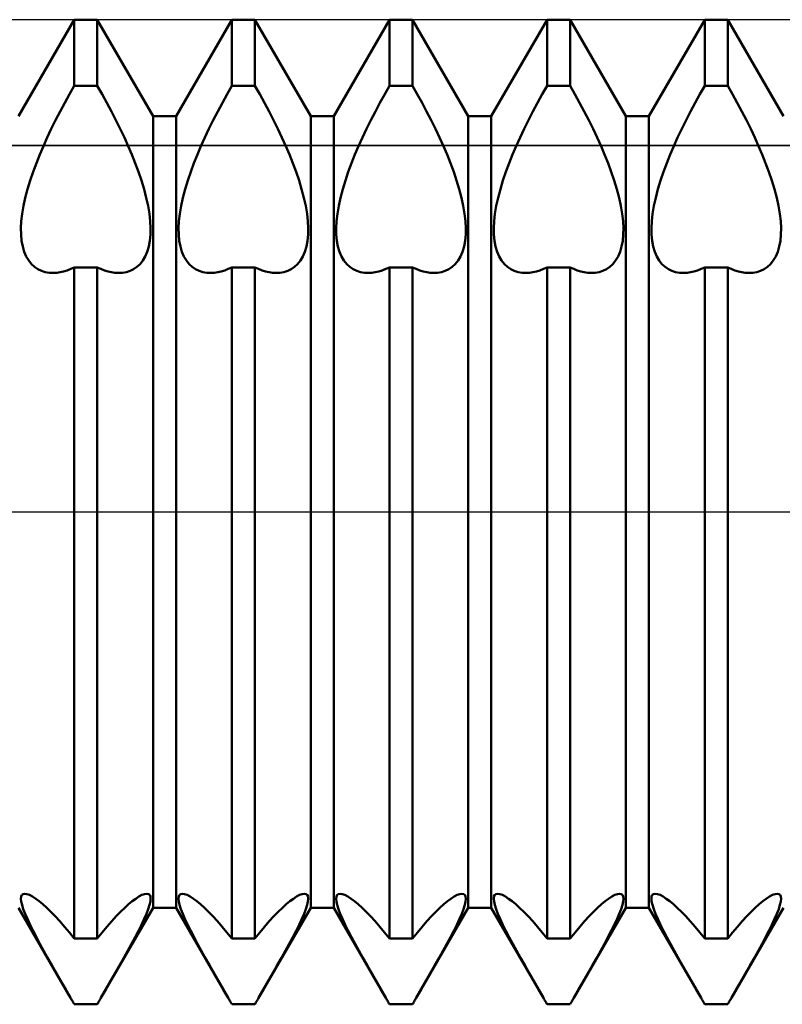
# Model space of a CAD drawing. Units: millimetres. Extents: x -26 to 127, y -37 to 53.
# Drawn here: x 40 to 44, y -3 to 2 of the extents above; entities that cross this region are included whole.
import ezdxf

# ---------------------------------------------------------------- set-up
doc = ezdxf.new("R2010")
doc.units = ezdxf.units.MM
doc.header["$LTSCALE"] = 5.35
doc.linetypes.add('LONGDASH_DASH', pattern=[0.85, 0.4, -0.2, 0.05, -0.2])
for name, color, linetype in [('1', 4, 'CONTINUOUS'), ('4', 2, 'LONGDASH_DASH'), ('CUT', 1, 'CONTINUOUS'), ('NOCUT', 7, 'CONTINUOUS'), ('SK4', 2, 'LONGDASH_DASH')]:
    doc.layers.add(name, color=color, linetype=linetype)

msp = doc.modelspace()

# ---------------------------------------------------------------- linework, layer by layer
at = {"layer": '1', "color": 4, "linetype": 'CONTINUOUS', "lineweight": 50}
for p, q in [((39.6584, 2.0095), (39.9416, 2.5)), ((39.9416, 2.5), (40.0584, 2.5)), ((39.9416, 2.1636), (39.9416, 2.5)), ((40.3416, 2.0095), (40.0584, 2.5)), ((40.0584, 2.1636), (40.0584, 2.5)), ((40.4584, 2.0095), (40.7416, 2.5)), ((40.7416, 2.5), (40.8584, 2.5)), ((40.7416, 2.1636), (40.7416, 2.5)), ((41.1416, 2.0095), (40.8584, 2.5)), ((40.8584, 2.1636), (40.8584, 2.5)), ((41.2584, 2.0095), (41.5416, 2.5)), ((41.5416, 2.5), (41.6584, 2.5)), ((41.5416, 2.1636), (41.5416, 2.5)), ((41.9416, 2.0095), (41.6584, 2.5)), ((41.6584, 2.1636), (41.6584, 2.5)), ((42.0584, 2.0095), (42.3416, 2.5)), ((42.3416, 2.5), (42.4584, 2.5)), ((42.3416, 2.1636), (42.3416, 2.5)), ((42.7416, 2.0095), (42.4584, 2.5)), ((42.4584, 2.1636), (42.4584, 2.5)), ((42.8584, 2.0095), (43.1416, 2.5)), ((43.1416, 2.5), (43.2584, 2.5)), ((43.1416, 2.1636), (43.1416, 2.5)), ((43.5416, 2.0095), (43.2584, 2.5)), ((43.2584, 2.1636), (43.2584, 2.5)), ((39.9173, 2.1212), (39.9416, 2.1636)), ((39.9416, 2.1636), (40.0584, 2.1636)), ((40.0827, 2.1212), (40.0584, 2.1636)), ((40.7173, 2.1212), (40.7416, 2.1636)), ((40.7416, 2.1636), (40.8584, 2.1636)), ((40.8827, 2.1212), (40.8584, 2.1636)), ((41.5172, 2.1212), (41.5416, 2.1636)), ((41.5416, 2.1636), (41.6584, 2.1636)), ((41.6827, 2.1212), (41.6584, 2.1636)), ((42.3173, 2.1212), (42.3416, 2.1636)), ((42.3416, 2.1636), (42.4584, 2.1636)), ((42.4828, 2.1212), (42.4584, 2.1636)), ((43.1173, 2.1212), (43.1416, 2.1636)), ((43.1416, 2.1636), (43.2584, 2.1636)), ((43.2827, 2.1212), (43.2584, 2.1636)), ((39.8932, 2.0779), (39.9173, 2.1212)), ((40.1068, 2.0779), (40.0827, 2.1212)), ((40.6932, 2.0779), (40.7173, 2.1212)), ((40.9068, 2.0779), (40.8827, 2.1212)), ((41.4932, 2.0779), (41.5172, 2.1212)), ((41.7068, 2.0779), (41.6827, 2.1212)), ((42.2932, 2.0779), (42.3173, 2.1212)), ((42.5068, 2.0779), (42.4828, 2.1212)), ((43.0932, 2.0779), (43.1173, 2.1212)), ((43.3068, 2.0779), (43.2827, 2.1212)), ((39.8698, 2.0341), (39.8932, 2.0779)), ((40.1302, 2.0341), (40.1068, 2.0779)), ((40.6698, 2.0341), (40.6932, 2.0779)), ((40.9302, 2.0341), (40.9068, 2.0779)), ((41.4698, 2.0341), (41.4932, 2.0779)), ((41.7302, 2.0341), (41.7068, 2.0779)), ((42.2698, 2.0341), (42.2932, 2.0779)), ((42.5302, 2.0341), (42.5068, 2.0779)), ((43.0698, 2.0341), (43.0932, 2.0779)), ((43.3302, 2.0341), (43.3068, 2.0779)), ((39.847, 1.9899), (39.8698, 2.0341)), ((40.153, 1.9899), (40.1302, 2.0341)), ((40.3416, 2.0095), (40.4584, 2.0095)), ((40.3416, -2.0095), (40.3416, 2.0095)), ((40.4584, -2.0095), (40.4584, 2.0095)), ((40.647, 1.9899), (40.6698, 2.0341)), ((40.953, 1.9899), (40.9302, 2.0341)), ((41.1416, 2.0095), (41.2584, 2.0095)), ((41.1416, -2.0095), (41.1416, 2.0095)), ((41.2584, -2.0095), (41.2584, 2.0095)), ((41.447, 1.9899), (41.4698, 2.0341)), ((41.753, 1.9899), (41.7302, 2.0341)), ((41.9416, 2.0095), (42.0584, 2.0095)), ((41.9416, -2.0095), (41.9416, 2.0095)), ((42.0584, -2.0095), (42.0584, 2.0095)), ((42.247, 1.9899), (42.2698, 2.0341)), ((42.553, 1.9899), (42.5302, 2.0341)), ((42.7416, 2.0095), (42.8584, 2.0095)), ((42.7416, -2.0095), (42.7416, 2.0095)), ((42.8584, -2.0095), (42.8584, 2.0095)), ((43.047, 1.9899), (43.0698, 2.0341)), ((43.353, 1.9899), (43.3302, 2.0341)), ((39.8251, 1.9456), (39.847, 1.9899)), ((40.1749, 1.9456), (40.153, 1.9899)), ((40.6251, 1.9456), (40.647, 1.9899)), ((40.9749, 1.9456), (40.953, 1.9899)), ((41.4251, 1.9456), (41.447, 1.9899)), ((41.7749, 1.9456), (41.753, 1.9899)), ((42.2251, 1.9456), (42.247, 1.9899)), ((42.5749, 1.9456), (42.553, 1.9899)), ((43.0251, 1.9456), (43.047, 1.9899)), ((43.3749, 1.9456), (43.353, 1.9899)), ((39.7848, 1.8583), (39.8043, 1.9017)), ((39.8043, 1.9017), (39.8251, 1.9456)), ((40.1957, 1.9017), (40.1749, 1.9456)), ((40.2152, 1.8583), (40.1957, 1.9017)), ((40.5848, 1.8583), (40.6043, 1.9017)), ((40.6043, 1.9017), (40.6251, 1.9456)), ((40.9957, 1.9017), (40.9749, 1.9456)), ((41.0152, 1.8583), (40.9957, 1.9017)), ((41.3848, 1.8583), (41.4043, 1.9017)), ((41.4043, 1.9017), (41.4251, 1.9456)), ((41.7957, 1.9017), (41.7749, 1.9456)), ((41.8152, 1.8583), (41.7957, 1.9017)), ((42.1848, 1.8583), (42.2043, 1.9017)), ((42.2043, 1.9017), (42.2251, 1.9456)), ((42.5957, 1.9017), (42.5749, 1.9456)), ((42.6152, 1.8583), (42.5957, 1.9017)), ((42.9848, 1.8583), (43.0043, 1.9017)), ((43.0043, 1.9017), (43.0251, 1.9456)), ((43.3957, 1.9017), (43.3749, 1.9456)), ((43.4152, 1.8583), (43.3957, 1.9017)), ((39.7665, 1.8156), (39.7848, 1.8583)), ((40.2335, 1.8156), (40.2152, 1.8583)), ((40.5665, 1.8156), (40.5848, 1.8583)), ((41.0335, 1.8156), (41.0152, 1.8583)), ((41.3665, 1.8156), (41.3848, 1.8583)), ((41.8335, 1.8156), (41.8152, 1.8583)), ((42.1665, 1.8156), (42.1848, 1.8583)), ((42.6335, 1.8156), (42.6152, 1.8583)), ((42.9665, 1.8156), (42.9848, 1.8583)), ((43.4335, 1.8156), (43.4152, 1.8583)), ((39.7491, 1.772), (39.7665, 1.8156)), ((40.2509, 1.772), (40.2335, 1.8156)), ((40.5491, 1.772), (40.5665, 1.8156)), ((41.0509, 1.772), (41.0335, 1.8156)), ((41.3491, 1.772), (41.3665, 1.8156)), ((41.8509, 1.772), (41.8335, 1.8156)), ((42.1491, 1.772), (42.1665, 1.8156)), ((42.6509, 1.772), (42.6335, 1.8156)), ((42.9491, 1.772), (42.9665, 1.8156)), ((43.4509, 1.772), (43.4335, 1.8156)), ((39.7326, 1.7278), (39.7491, 1.772)), ((40.2674, 1.7278), (40.2509, 1.772)), ((40.5326, 1.7278), (40.5491, 1.772)), ((41.0674, 1.7278), (41.0509, 1.772)), ((41.3326, 1.7278), (41.3491, 1.772)), ((41.8674, 1.7278), (41.8509, 1.772)), ((42.1326, 1.7278), (42.1491, 1.772)), ((42.6674, 1.7278), (42.6509, 1.772)), ((42.9326, 1.7278), (42.9491, 1.772)), ((43.4674, 1.7278), (43.4509, 1.772)), ((39.7175, 1.6833), (39.7326, 1.7278)), ((40.2825, 1.6833), (40.2674, 1.7278)), ((40.5175, 1.6833), (40.5326, 1.7278)), ((41.0825, 1.6833), (41.0674, 1.7278)), ((41.3175, 1.6833), (41.3326, 1.7278)), ((41.8825, 1.6833), (41.8674, 1.7278)), ((42.1175, 1.6833), (42.1326, 1.7278)), ((42.6825, 1.6833), (42.6674, 1.7278)), ((42.9175, 1.6833), (42.9326, 1.7278)), ((43.4825, 1.6833), (43.4674, 1.7278)), ((39.7042, 1.6393), (39.7175, 1.6833)), ((40.2958, 1.6393), (40.2825, 1.6833)), ((40.5042, 1.6393), (40.5175, 1.6833)), ((41.0958, 1.6393), (41.0825, 1.6833)), ((41.3042, 1.6393), (41.3175, 1.6833)), ((41.8958, 1.6393), (41.8825, 1.6833)), ((42.1042, 1.6393), (42.1175, 1.6833)), ((42.6958, 1.6393), (42.6825, 1.6833)), ((42.9042, 1.6393), (42.9175, 1.6833)), ((43.4958, 1.6393), (43.4825, 1.6833)), ((39.6928, 1.5962), (39.7042, 1.6393)), ((40.3072, 1.5962), (40.2958, 1.6393)), ((40.4928, 1.5962), (40.5042, 1.6393)), ((41.1072, 1.5962), (41.0958, 1.6393)), ((41.2928, 1.5962), (41.3042, 1.6393)), ((41.9072, 1.5962), (41.8958, 1.6393)), ((42.0928, 1.5962), (42.1042, 1.6393)), ((42.7072, 1.5962), (42.6958, 1.6393)), ((42.8928, 1.5962), (42.9042, 1.6393)), ((43.5072, 1.5962), (43.4958, 1.6393)), ((39.6771, 1.5145), (39.6838, 1.5544)), ((39.6838, 1.5544), (39.6928, 1.5962)), ((40.3162, 1.5544), (40.3072, 1.5962)), ((40.3229, 1.5145), (40.3162, 1.5544)), ((40.4771, 1.5145), (40.4838, 1.5544)), ((40.4838, 1.5544), (40.4928, 1.5962)), ((41.1162, 1.5544), (41.1072, 1.5962)), ((41.1229, 1.5145), (41.1162, 1.5544)), ((41.2771, 1.5145), (41.2838, 1.5544)), ((41.2838, 1.5544), (41.2928, 1.5962)), ((41.9162, 1.5544), (41.9072, 1.5962)), ((41.9229, 1.5145), (41.9162, 1.5544)), ((42.0771, 1.5145), (42.0838, 1.5544)), ((42.0838, 1.5544), (42.0928, 1.5962)), ((42.7162, 1.5544), (42.7072, 1.5962)), ((42.7229, 1.5145), (42.7162, 1.5544)), ((42.8771, 1.5145), (42.8838, 1.5544)), ((42.8838, 1.5544), (42.8928, 1.5962)), ((43.5162, 1.5544), (43.5072, 1.5962)), ((43.5229, 1.5145), (43.5162, 1.5544)), ((39.6728, 1.4766), (39.6771, 1.5145)), ((40.3272, 1.4766), (40.3229, 1.5145)), ((40.4728, 1.4766), (40.4771, 1.5145)), ((41.1272, 1.4766), (41.1229, 1.5145)), ((41.2728, 1.4766), (41.2771, 1.5145)), ((41.9272, 1.4766), (41.9229, 1.5145)), ((42.0728, 1.4766), (42.0771, 1.5145)), ((42.7272, 1.4766), (42.7229, 1.5145)), ((42.8728, 1.4766), (42.8771, 1.5145)), ((43.5272, 1.4766), (43.5229, 1.5145)), ((39.6709, 1.4414), (39.6728, 1.4766)), ((40.3291, 1.4414), (40.3272, 1.4766)), ((40.4709, 1.4414), (40.4728, 1.4766)), ((41.1291, 1.4414), (41.1272, 1.4766)), ((41.2709, 1.4414), (41.2728, 1.4766)), ((41.9291, 1.4414), (41.9272, 1.4766)), ((42.0709, 1.4414), (42.0728, 1.4766)), ((42.7291, 1.4414), (42.7272, 1.4766)), ((42.8709, 1.4414), (42.8728, 1.4766)), ((43.5291, 1.4414), (43.5272, 1.4766)), ((39.6715, 1.4086), (39.6709, 1.4414)), ((39.6745, 1.3775), (39.6715, 1.4086)), ((40.3255, 1.3775), (40.3285, 1.4086)), ((40.3285, 1.4086), (40.3291, 1.4414)), ((40.4715, 1.4086), (40.4709, 1.4414)), ((40.4745, 1.3775), (40.4715, 1.4086)), ((41.1255, 1.3775), (41.1285, 1.4086)), ((41.1285, 1.4086), (41.1291, 1.4414)), ((41.2715, 1.4086), (41.2709, 1.4414)), ((41.2745, 1.3775), (41.2715, 1.4086)), ((41.9255, 1.3775), (41.9285, 1.4086)), ((41.9285, 1.4086), (41.9291, 1.4414)), ((42.0715, 1.4086), (42.0709, 1.4414)), ((42.0745, 1.3775), (42.0715, 1.4086)), ((42.7255, 1.3775), (42.7285, 1.4086)), ((42.7285, 1.4086), (42.7291, 1.4414)), ((42.8715, 1.4086), (42.8709, 1.4414)), ((42.8745, 1.3775), (42.8715, 1.4086)), ((43.5255, 1.3775), (43.5285, 1.4086)), ((43.5285, 1.4086), (43.5291, 1.4414)), ((39.68, 1.3484), (39.6745, 1.3775)), ((40.32, 1.3484), (40.3255, 1.3775)), ((40.48, 1.3484), (40.4745, 1.3775)), ((41.12, 1.3484), (41.1255, 1.3775)), ((41.28, 1.3484), (41.2745, 1.3775)), ((41.92, 1.3484), (41.9255, 1.3775)), ((42.08, 1.3484), (42.0745, 1.3775)), ((42.72, 1.3484), (42.7255, 1.3775)), ((42.88, 1.3484), (42.8745, 1.3775)), ((43.52, 1.3484), (43.5255, 1.3775)), ((39.6879, 1.3217), (39.68, 1.3484)), ((39.698, 1.2978), (39.6879, 1.3217)), ((40.302, 1.2978), (40.3121, 1.3217)), ((40.3121, 1.3217), (40.32, 1.3484)), ((40.4879, 1.3217), (40.48, 1.3484)), ((40.498, 1.2978), (40.4879, 1.3217)), ((41.102, 1.2978), (41.1121, 1.3217)), ((41.1121, 1.3217), (41.12, 1.3484)), ((41.2879, 1.3217), (41.28, 1.3484)), ((41.298, 1.2978), (41.2879, 1.3217)), ((41.902, 1.2978), (41.9121, 1.3217)), ((41.9121, 1.3217), (41.92, 1.3484)), ((42.0879, 1.3217), (42.08, 1.3484)), ((42.098, 1.2978), (42.0879, 1.3217)), ((42.702, 1.2978), (42.7121, 1.3217)), ((42.7121, 1.3217), (42.72, 1.3484)), ((42.8879, 1.3217), (42.88, 1.3484)), ((42.898, 1.2978), (42.8879, 1.3217)), ((43.502, 1.2978), (43.5121, 1.3217)), ((43.5121, 1.3217), (43.52, 1.3484)), ((39.7104, 1.277), (39.698, 1.2978)), ((39.7247, 1.2592), (39.7104, 1.277)), ((39.7405, 1.2446), (39.7247, 1.2592)), ((40.2595, 1.2446), (40.2753, 1.2592)), ((40.2753, 1.2592), (40.2896, 1.277)), ((40.2896, 1.277), (40.302, 1.2978)), ((40.5104, 1.277), (40.498, 1.2978)), ((40.5247, 1.2592), (40.5104, 1.277)), ((40.5405, 1.2446), (40.5247, 1.2592)), ((41.0595, 1.2446), (41.0753, 1.2592)), ((41.0753, 1.2592), (41.0896, 1.277)), ((41.0896, 1.277), (41.102, 1.2978)), ((41.3104, 1.277), (41.298, 1.2978)), ((41.3247, 1.2592), (41.3104, 1.277)), ((41.3405, 1.2446), (41.3247, 1.2592)), ((41.8595, 1.2446), (41.8753, 1.2592)), ((41.8753, 1.2592), (41.8896, 1.277)), ((41.8896, 1.277), (41.902, 1.2978)), ((42.1104, 1.277), (42.098, 1.2978)), ((42.1247, 1.2592), (42.1104, 1.277)), ((42.1405, 1.2446), (42.1247, 1.2592)), ((42.6595, 1.2446), (42.6753, 1.2592)), ((42.6753, 1.2592), (42.6896, 1.277)), ((42.6896, 1.277), (42.702, 1.2978)), ((42.9104, 1.277), (42.898, 1.2978)), ((42.9247, 1.2592), (42.9104, 1.277)), ((42.9405, 1.2446), (42.9247, 1.2592)), ((43.4595, 1.2446), (43.4753, 1.2592)), ((43.4753, 1.2592), (43.4896, 1.277)), ((43.4896, 1.277), (43.502, 1.2978)), ((39.7574, 1.233), (39.7405, 1.2446)), ((39.7752, 1.2243), (39.7574, 1.233)), ((39.7941, 1.2184), (39.7752, 1.2243)), ((39.8143, 1.2149), (39.7941, 1.2184)), ((39.8356, 1.2141), (39.8143, 1.2149)), ((39.8356, 1.2141), (39.8523, 1.2151)), ((39.8523, 1.2151), (39.8695, 1.2176)), ((39.8695, 1.2176), (39.8871, 1.2216)), ((39.8871, 1.2216), (39.9051, 1.227)), ((39.9051, 1.227), (39.9233, 1.234)), ((39.9233, 1.234), (39.9416, 1.2424)), ((39.9416, 1.2423), (40.0584, 1.2423)), ((39.9416, -2.1665), (39.9416, 1.2423)), ((40.0767, 1.234), (40.0584, 1.2424)), ((40.0584, -2.1665), (40.0584, 1.2423)), ((40.0949, 1.227), (40.0767, 1.234)), ((40.1129, 1.2216), (40.0949, 1.227)), ((40.1305, 1.2176), (40.1129, 1.2216)), ((40.1477, 1.2151), (40.1305, 1.2176)), ((40.1644, 1.2141), (40.1477, 1.2151)), ((40.1644, 1.2141), (40.1857, 1.2149)), ((40.1857, 1.2149), (40.2059, 1.2184)), ((40.2059, 1.2184), (40.2248, 1.2243)), ((40.2248, 1.2243), (40.2426, 1.233)), ((40.2426, 1.233), (40.2595, 1.2446)), ((40.5574, 1.233), (40.5405, 1.2446)), ((40.5752, 1.2243), (40.5574, 1.233)), ((40.5941, 1.2184), (40.5752, 1.2243)), ((40.6142, 1.2149), (40.5941, 1.2184)), ((40.6356, 1.2141), (40.6142, 1.2149)), ((40.6356, 1.2141), (40.6523, 1.2151)), ((40.6523, 1.2151), (40.6695, 1.2176)), ((40.6695, 1.2176), (40.6871, 1.2216)), ((40.6871, 1.2216), (40.7051, 1.227)), ((40.7051, 1.227), (40.7233, 1.234)), ((40.7233, 1.234), (40.7416, 1.2424)), ((40.7416, 1.2423), (40.8584, 1.2423)), ((40.7416, -2.1665), (40.7416, 1.2423)), ((40.8767, 1.234), (40.8584, 1.2424)), ((40.8584, -2.1665), (40.8584, 1.2423)), ((40.8949, 1.227), (40.8767, 1.234)), ((40.9129, 1.2216), (40.8949, 1.227)), ((40.9305, 1.2176), (40.9129, 1.2216)), ((40.9477, 1.2151), (40.9305, 1.2176)), ((40.9644, 1.2141), (40.9477, 1.2151)), ((40.9644, 1.2141), (40.9858, 1.2149)), ((40.9858, 1.2149), (41.0059, 1.2184)), ((41.0059, 1.2184), (41.0248, 1.2243)), ((41.0248, 1.2243), (41.0426, 1.233)), ((41.0426, 1.233), (41.0595, 1.2446)), ((41.3574, 1.233), (41.3405, 1.2446)), ((41.3752, 1.2243), (41.3574, 1.233)), ((41.3941, 1.2184), (41.3752, 1.2243)), ((41.4142, 1.2149), (41.3941, 1.2184)), ((41.4356, 1.2141), (41.4142, 1.2149)), ((41.4356, 1.2141), (41.4523, 1.2151)), ((41.4523, 1.2151), (41.4695, 1.2176)), ((41.4695, 1.2176), (41.4871, 1.2216)), ((41.4871, 1.2216), (41.5051, 1.227)), ((41.5051, 1.227), (41.5233, 1.234)), ((41.5233, 1.234), (41.5416, 1.2424)), ((41.5416, 1.2423), (41.6584, 1.2423)), ((41.5416, -2.1665), (41.5416, 1.2423)), ((41.6767, 1.234), (41.6584, 1.2424)), ((41.6584, -2.1665), (41.6584, 1.2423)), ((41.6949, 1.227), (41.6767, 1.234)), ((41.7129, 1.2216), (41.6949, 1.227)), ((41.7305, 1.2176), (41.7129, 1.2216)), ((41.7477, 1.2151), (41.7305, 1.2176)), ((41.7644, 1.2141), (41.7477, 1.2151)), ((41.7644, 1.2141), (41.7858, 1.2149)), ((41.7858, 1.2149), (41.8059, 1.2184)), ((41.8059, 1.2184), (41.8248, 1.2243)), ((41.8248, 1.2243), (41.8426, 1.233)), ((41.8426, 1.233), (41.8595, 1.2446)), ((42.1574, 1.233), (42.1405, 1.2446)), ((42.1752, 1.2243), (42.1574, 1.233)), ((42.1941, 1.2184), (42.1752, 1.2243)), ((42.2142, 1.2149), (42.1941, 1.2184)), ((42.2356, 1.2141), (42.2142, 1.2149)), ((42.2356, 1.2141), (42.2523, 1.2151)), ((42.2523, 1.2151), (42.2695, 1.2176)), ((42.2695, 1.2176), (42.2871, 1.2216)), ((42.2871, 1.2216), (42.3051, 1.227)), ((42.3051, 1.227), (42.3233, 1.234)), ((42.3233, 1.234), (42.3416, 1.2424)), ((42.3416, 1.2423), (42.4584, 1.2423)), ((42.3416, -2.1665), (42.3416, 1.2423)), ((42.4767, 1.234), (42.4584, 1.2424)), ((42.4584, -2.1665), (42.4584, 1.2423)), ((42.4949, 1.227), (42.4767, 1.234)), ((42.5129, 1.2216), (42.4949, 1.227)), ((42.5305, 1.2176), (42.5129, 1.2216)), ((42.5477, 1.2151), (42.5305, 1.2176)), ((42.5644, 1.2141), (42.5477, 1.2151)), ((42.5644, 1.2141), (42.5858, 1.2149)), ((42.5858, 1.2149), (42.6059, 1.2184)), ((42.6059, 1.2184), (42.6248, 1.2243)), ((42.6248, 1.2243), (42.6426, 1.233)), ((42.6426, 1.233), (42.6595, 1.2446)), ((42.9574, 1.233), (42.9405, 1.2446)), ((42.9752, 1.2243), (42.9574, 1.233)), ((42.9941, 1.2184), (42.9752, 1.2243)), ((43.0142, 1.2149), (42.9941, 1.2184)), ((43.0356, 1.2141), (43.0142, 1.2149)), ((43.0356, 1.2141), (43.0523, 1.2151)), ((43.0523, 1.2151), (43.0695, 1.2176)), ((43.0695, 1.2176), (43.0871, 1.2216)), ((43.0871, 1.2216), (43.1051, 1.227)), ((43.1051, 1.227), (43.1233, 1.234)), ((43.1233, 1.234), (43.1416, 1.2424)), ((43.1416, 1.2423), (43.2584, 1.2423)), ((43.1416, -2.1665), (43.1416, 1.2423)), ((43.2767, 1.234), (43.2584, 1.2424)), ((43.2584, -2.1665), (43.2584, 1.2423)), ((43.2949, 1.227), (43.2767, 1.234)), ((43.3129, 1.2216), (43.2949, 1.227)), ((43.3305, 1.2176), (43.3129, 1.2216)), ((43.3477, 1.2151), (43.3305, 1.2176)), ((43.3644, 1.2141), (43.3477, 1.2151)), ((43.3644, 1.2141), (43.3857, 1.2149)), ((43.3857, 1.2149), (43.4059, 1.2184)), ((43.4059, 1.2184), (43.4248, 1.2243)), ((43.4248, 1.2243), (43.4426, 1.233)), ((43.4426, 1.233), (43.4595, 1.2446)), ((39.6719, -1.9528), (39.6756, -1.9448)), ((39.6756, -1.9448), (39.6819, -1.9399)), ((39.6819, -1.9399), (39.6906, -1.9382)), ((39.7016, -1.9399), (39.6906, -1.9382)), ((39.7148, -1.9449), (39.7016, -1.9399)), ((39.7299, -1.9529), (39.7148, -1.9449)), ((40.2701, -1.9529), (40.2852, -1.9449)), ((40.2852, -1.9449), (40.2984, -1.9399)), ((40.2984, -1.9399), (40.3094, -1.9382)), ((40.3181, -1.9399), (40.3094, -1.9382)), ((40.3244, -1.9448), (40.3181, -1.9399)), ((40.3281, -1.9528), (40.3244, -1.9448)), ((40.4719, -1.9528), (40.4756, -1.9448)), ((40.4756, -1.9448), (40.4819, -1.9399)), ((40.4819, -1.9399), (40.4906, -1.9382)), ((40.5016, -1.9399), (40.4906, -1.9382)), ((40.5148, -1.9449), (40.5016, -1.9399)), ((40.5299, -1.9529), (40.5148, -1.9449)), ((41.0701, -1.9529), (41.0852, -1.9449)), ((41.0852, -1.9449), (41.0984, -1.9399)), ((41.0984, -1.9399), (41.1094, -1.9382)), ((41.1181, -1.9399), (41.1094, -1.9382)), ((41.1244, -1.9448), (41.1181, -1.9399)), ((41.1281, -1.9528), (41.1244, -1.9448)), ((41.2719, -1.9528), (41.2756, -1.9448)), ((41.2756, -1.9448), (41.2819, -1.9399)), ((41.2819, -1.9399), (41.2906, -1.9382)), ((41.3016, -1.9399), (41.2906, -1.9382)), ((41.3148, -1.9449), (41.3016, -1.9399)), ((41.3299, -1.9529), (41.3148, -1.9449)), ((41.8701, -1.9529), (41.8852, -1.9449)), ((41.8852, -1.9449), (41.8984, -1.9399)), ((41.8984, -1.9399), (41.9094, -1.9382)), ((41.9181, -1.9399), (41.9094, -1.9382)), ((41.9244, -1.9448), (41.9181, -1.9399)), ((41.9281, -1.9528), (41.9244, -1.9448)), ((42.0719, -1.9528), (42.0756, -1.9448)), ((42.0756, -1.9448), (42.0819, -1.9399)), ((42.0819, -1.9399), (42.0906, -1.9382)), ((42.1016, -1.9399), (42.0906, -1.9382)), ((42.1148, -1.9449), (42.1016, -1.9399)), ((42.1299, -1.9529), (42.1148, -1.9449)), ((42.6701, -1.9529), (42.6852, -1.9449)), ((42.6852, -1.9449), (42.6984, -1.9399)), ((42.6984, -1.9399), (42.7094, -1.9382)), ((42.7181, -1.9399), (42.7094, -1.9382)), ((42.7244, -1.9448), (42.7181, -1.9399)), ((42.7281, -1.9528), (42.7244, -1.9448)), ((42.8719, -1.9528), (42.8756, -1.9448)), ((42.8756, -1.9448), (42.8819, -1.9399)), ((42.8819, -1.9399), (42.8906, -1.9382)), ((42.9016, -1.9399), (42.8906, -1.9382)), ((42.9148, -1.9449), (42.9016, -1.9399)), ((42.9299, -1.9529), (42.9148, -1.9449)), ((43.4701, -1.9529), (43.4852, -1.9449)), ((43.4852, -1.9449), (43.4984, -1.9399)), ((43.4984, -1.9399), (43.5094, -1.9382)), ((43.5181, -1.9399), (43.5094, -1.9382)), ((43.5244, -1.9448), (43.5181, -1.9399)), ((43.5281, -1.9528), (43.5244, -1.9448)), ((39.6708, -1.9639), (39.6719, -1.9528)), ((39.6723, -1.9782), (39.6708, -1.9639)), ((39.6764, -1.9957), (39.6723, -1.9782)), ((39.683, -2.0165), (39.6764, -1.9957)), ((39.7464, -1.9637), (39.7299, -1.9529)), ((39.764, -1.9768), (39.7464, -1.9637)), ((39.7825, -1.9921), (39.764, -1.9768)), ((39.8022, -2.0099), (39.7825, -1.9921)), ((40.1978, -2.0099), (40.2175, -1.9921)), ((40.2175, -1.9921), (40.236, -1.9768)), ((40.236, -1.9768), (40.2536, -1.9637)), ((40.2536, -1.9637), (40.2701, -1.9529)), ((40.317, -2.0165), (40.3236, -1.9957)), ((40.3236, -1.9957), (40.3277, -1.9782)), ((40.3277, -1.9782), (40.3292, -1.9639)), ((40.3292, -1.9639), (40.3281, -1.9528)), ((40.4708, -1.9639), (40.4719, -1.9528)), ((40.4723, -1.9782), (40.4708, -1.9639)), ((40.4764, -1.9957), (40.4723, -1.9782)), ((40.483, -2.0165), (40.4764, -1.9957)), ((40.5464, -1.9637), (40.5299, -1.9529)), ((40.564, -1.9768), (40.5464, -1.9637)), ((40.5825, -1.9921), (40.564, -1.9768)), ((40.6022, -2.0099), (40.5825, -1.9921)), ((40.9978, -2.0099), (41.0175, -1.9921)), ((41.0175, -1.9921), (41.036, -1.9768)), ((41.036, -1.9768), (41.0536, -1.9637)), ((41.0536, -1.9637), (41.0701, -1.9529)), ((41.117, -2.0165), (41.1236, -1.9957)), ((41.1236, -1.9957), (41.1277, -1.9782)), ((41.1277, -1.9782), (41.1292, -1.9639)), ((41.1292, -1.9639), (41.1281, -1.9528)), ((41.2708, -1.9639), (41.2719, -1.9528)), ((41.2723, -1.9782), (41.2708, -1.9639)), ((41.2764, -1.9957), (41.2723, -1.9782)), ((41.283, -2.0165), (41.2764, -1.9957)), ((41.3464, -1.9637), (41.3299, -1.9529)), ((41.364, -1.9768), (41.3464, -1.9637)), ((41.3825, -1.9921), (41.364, -1.9768)), ((41.4022, -2.0099), (41.3825, -1.9921)), ((41.7978, -2.0099), (41.8175, -1.9921)), ((41.8175, -1.9921), (41.836, -1.9768)), ((41.836, -1.9768), (41.8536, -1.9637)), ((41.8536, -1.9637), (41.8701, -1.9529)), ((41.917, -2.0165), (41.9236, -1.9957)), ((41.9236, -1.9957), (41.9277, -1.9782)), ((41.9277, -1.9782), (41.9292, -1.9639)), ((41.9292, -1.9639), (41.9281, -1.9528)), ((42.0708, -1.9639), (42.0719, -1.9528)), ((42.0723, -1.9782), (42.0708, -1.9639)), ((42.0764, -1.9957), (42.0723, -1.9782)), ((42.083, -2.0165), (42.0764, -1.9957)), ((42.1464, -1.9637), (42.1299, -1.9529)), ((42.164, -1.9768), (42.1464, -1.9637)), ((42.1825, -1.9921), (42.164, -1.9768)), ((42.2022, -2.0099), (42.1825, -1.9921)), ((42.5978, -2.0099), (42.6175, -1.9921)), ((42.6175, -1.9921), (42.636, -1.9768)), ((42.636, -1.9768), (42.6536, -1.9637)), ((42.6536, -1.9637), (42.6701, -1.9529)), ((42.717, -2.0165), (42.7236, -1.9957)), ((42.7236, -1.9957), (42.7277, -1.9782)), ((42.7277, -1.9782), (42.7292, -1.9639)), ((42.7292, -1.9639), (42.7281, -1.9528)), ((42.8708, -1.9639), (42.8719, -1.9528)), ((42.8723, -1.9782), (42.8708, -1.9639)), ((42.8764, -1.9957), (42.8723, -1.9782)), ((42.883, -2.0165), (42.8764, -1.9957)), ((42.9464, -1.9637), (42.9299, -1.9529)), ((42.964, -1.9768), (42.9464, -1.9637)), ((42.9825, -1.9921), (42.964, -1.9768)), ((43.0022, -2.0099), (42.9825, -1.9921)), ((43.3978, -2.0099), (43.4175, -1.9921)), ((43.4175, -1.9921), (43.436, -1.9768)), ((43.436, -1.9768), (43.4536, -1.9637)), ((43.4536, -1.9637), (43.4701, -1.9529)), ((43.517, -2.0165), (43.5236, -1.9957)), ((43.5236, -1.9957), (43.5277, -1.9782)), ((43.5277, -1.9782), (43.5292, -1.9639)), ((43.5292, -1.9639), (43.5281, -1.9528)), ((39.9229, -2.4677), (39.6584, -2.0095)), ((39.692, -2.0403), (39.683, -2.0165)), ((39.7035, -2.0668), (39.692, -2.0403)), ((39.8233, -2.0304), (39.8022, -2.0099)), ((39.8454, -2.0532), (39.8233, -2.0304)), ((40.0771, -2.4677), (40.3416, -2.0095)), ((40.1546, -2.0532), (40.1767, -2.0304)), ((40.1767, -2.0304), (40.1978, -2.0099)), ((40.2965, -2.0668), (40.308, -2.0403)), ((40.308, -2.0403), (40.317, -2.0165)), ((40.3416, -2.0095), (40.4584, -2.0095)), ((40.7229, -2.4677), (40.4584, -2.0095)), ((40.492, -2.0403), (40.483, -2.0165)), ((40.5035, -2.0668), (40.492, -2.0403)), ((40.6233, -2.0304), (40.6022, -2.0099)), ((40.6454, -2.0532), (40.6233, -2.0304)), ((40.8771, -2.4677), (41.1416, -2.0095)), ((40.9546, -2.0532), (40.9767, -2.0304)), ((40.9767, -2.0304), (40.9978, -2.0099)), ((41.0965, -2.0668), (41.108, -2.0403)), ((41.108, -2.0403), (41.117, -2.0165)), ((41.1416, -2.0095), (41.2584, -2.0095)), ((41.5229, -2.4677), (41.2584, -2.0095)), ((41.292, -2.0403), (41.283, -2.0165)), ((41.3035, -2.0668), (41.292, -2.0403)), ((41.4233, -2.0304), (41.4022, -2.0099)), ((41.4454, -2.0532), (41.4233, -2.0304)), ((41.6771, -2.4677), (41.9416, -2.0095)), ((41.7546, -2.0532), (41.7767, -2.0304)), ((41.7767, -2.0304), (41.7978, -2.0099)), ((41.8965, -2.0668), (41.908, -2.0403)), ((41.908, -2.0403), (41.917, -2.0165)), ((41.9416, -2.0095), (42.0584, -2.0095)), ((42.3229, -2.4677), (42.0584, -2.0095)), ((42.092, -2.0403), (42.083, -2.0165)), ((42.1035, -2.0668), (42.092, -2.0403)), ((42.2233, -2.0304), (42.2022, -2.0099)), ((42.2454, -2.0532), (42.2233, -2.0304)), ((42.4771, -2.4677), (42.7416, -2.0095)), ((42.5546, -2.0532), (42.5767, -2.0304)), ((42.5767, -2.0304), (42.5978, -2.0099)), ((42.6965, -2.0668), (42.708, -2.0403)), ((42.708, -2.0403), (42.717, -2.0165)), ((42.7416, -2.0095), (42.8584, -2.0095)), ((43.1229, -2.4677), (42.8584, -2.0095)), ((42.892, -2.0403), (42.883, -2.0165)), ((42.9035, -2.0668), (42.892, -2.0403)), ((43.0233, -2.0304), (43.0022, -2.0099)), ((43.0454, -2.0532), (43.0233, -2.0304)), ((43.2771, -2.4677), (43.5416, -2.0095)), ((43.3546, -2.0532), (43.3767, -2.0304)), ((43.3767, -2.0304), (43.3978, -2.0099)), ((43.4965, -2.0668), (43.508, -2.0403)), ((43.508, -2.0403), (43.517, -2.0165)), ((39.7172, -2.0959), (39.7035, -2.0668)), ((39.7326, -2.127), (39.7172, -2.0959)), ((39.8685, -2.0785), (39.8454, -2.0532)), ((39.8924, -2.1058), (39.8685, -2.0785)), ((40.1076, -2.1058), (40.1315, -2.0785)), ((40.1315, -2.0785), (40.1546, -2.0532)), ((40.2674, -2.127), (40.2828, -2.0959)), ((40.2828, -2.0959), (40.2965, -2.0668)), ((40.5172, -2.0959), (40.5035, -2.0668)), ((40.5326, -2.127), (40.5172, -2.0959)), ((40.6685, -2.0785), (40.6454, -2.0532)), ((40.6924, -2.1058), (40.6685, -2.0785)), ((40.9076, -2.1058), (40.9315, -2.0785)), ((40.9315, -2.0785), (40.9546, -2.0532)), ((41.0674, -2.127), (41.0828, -2.0959)), ((41.0828, -2.0959), (41.0965, -2.0668)), ((41.3172, -2.0959), (41.3035, -2.0668)), ((41.3326, -2.127), (41.3172, -2.0959)), ((41.4685, -2.0785), (41.4454, -2.0532)), ((41.4924, -2.1058), (41.4685, -2.0785)), ((41.7076, -2.1058), (41.7315, -2.0785)), ((41.7315, -2.0785), (41.7546, -2.0532)), ((41.8674, -2.127), (41.8828, -2.0959)), ((41.8828, -2.0959), (41.8965, -2.0668)), ((42.1172, -2.0959), (42.1035, -2.0668)), ((42.1326, -2.127), (42.1172, -2.0959)), ((42.2685, -2.0785), (42.2454, -2.0532)), ((42.2924, -2.1058), (42.2685, -2.0785)), ((42.5076, -2.1058), (42.5315, -2.0785)), ((42.5315, -2.0785), (42.5546, -2.0532)), ((42.6674, -2.127), (42.6828, -2.0959)), ((42.6828, -2.0959), (42.6965, -2.0668)), ((42.9172, -2.0959), (42.9035, -2.0668)), ((42.9326, -2.127), (42.9172, -2.0959)), ((43.0685, -2.0785), (43.0454, -2.0532)), ((43.0924, -2.1058), (43.0685, -2.0785)), ((43.3076, -2.1058), (43.3315, -2.0785)), ((43.3315, -2.0785), (43.3546, -2.0532)), ((43.4674, -2.127), (43.4828, -2.0959)), ((43.4828, -2.0959), (43.4965, -2.0668)), ((39.7495, -2.1596), (39.7326, -2.127)), ((39.9168, -2.1353), (39.8924, -2.1058)), ((39.9416, -2.1665), (39.9168, -2.1353)), ((40.0584, -2.1665), (40.0832, -2.1353)), ((40.0832, -2.1353), (40.1076, -2.1058)), ((40.2505, -2.1596), (40.2674, -2.127)), ((40.5495, -2.1596), (40.5326, -2.127)), ((40.7168, -2.1353), (40.6924, -2.1058)), ((40.7416, -2.1665), (40.7168, -2.1353)), ((40.8584, -2.1665), (40.8832, -2.1353)), ((40.8832, -2.1353), (40.9076, -2.1058)), ((41.0505, -2.1596), (41.0674, -2.127)), ((41.3495, -2.1596), (41.3326, -2.127)), ((41.5168, -2.1353), (41.4924, -2.1058)), ((41.5416, -2.1665), (41.5168, -2.1353)), ((41.6584, -2.1665), (41.6832, -2.1353)), ((41.6832, -2.1353), (41.7076, -2.1058)), ((41.8505, -2.1596), (41.8674, -2.127)), ((42.1495, -2.1596), (42.1326, -2.127)), ((42.3168, -2.1353), (42.2924, -2.1058)), ((42.3416, -2.1665), (42.3168, -2.1353)), ((42.4584, -2.1665), (42.4832, -2.1353)), ((42.4832, -2.1353), (42.5076, -2.1058)), ((42.6505, -2.1596), (42.6674, -2.127)), ((42.9495, -2.1596), (42.9326, -2.127)), ((43.1168, -2.1353), (43.0924, -2.1058)), ((43.1416, -2.1665), (43.1168, -2.1353)), ((43.2584, -2.1665), (43.2832, -2.1353)), ((43.2832, -2.1353), (43.3076, -2.1058)), ((43.4505, -2.1596), (43.4674, -2.127)), ((39.7674, -2.1931), (39.7495, -2.1596)), ((39.7862, -2.2275), (39.7674, -2.1931)), ((39.9416, -2.1665), (40.0584, -2.1665)), ((40.2138, -2.2275), (40.2326, -2.1931)), ((40.2326, -2.1931), (40.2505, -2.1596)), ((40.5674, -2.1931), (40.5495, -2.1596)), ((40.5862, -2.2275), (40.5674, -2.1931)), ((40.7416, -2.1665), (40.8584, -2.1665)), ((41.0138, -2.2275), (41.0326, -2.1931)), ((41.0326, -2.1931), (41.0505, -2.1596)), ((41.3674, -2.1931), (41.3495, -2.1596)), ((41.3862, -2.2275), (41.3674, -2.1931)), ((41.5416, -2.1665), (41.6584, -2.1665)), ((41.8138, -2.2275), (41.8326, -2.1931)), ((41.8326, -2.1931), (41.8505, -2.1596)), ((42.1674, -2.1931), (42.1495, -2.1596)), ((42.1862, -2.2275), (42.1674, -2.1931)), ((42.3416, -2.1665), (42.4584, -2.1665)), ((42.6138, -2.2275), (42.6326, -2.1931)), ((42.6326, -2.1931), (42.6505, -2.1596)), ((42.9674, -2.1931), (42.9495, -2.1596)), ((42.9862, -2.2275), (42.9674, -2.1931)), ((43.1416, -2.1665), (43.2584, -2.1665)), ((43.4138, -2.2275), (43.4326, -2.1931)), ((43.4326, -2.1931), (43.4505, -2.1596)), ((39.8064, -2.2638), (39.7862, -2.2275)), ((40.1936, -2.2638), (40.2138, -2.2275)), ((40.6064, -2.2638), (40.5862, -2.2275)), ((40.9936, -2.2638), (41.0138, -2.2275)), ((41.4064, -2.2638), (41.3862, -2.2275)), ((41.7936, -2.2638), (41.8138, -2.2275)), ((42.2064, -2.2638), (42.1862, -2.2275)), ((42.5936, -2.2638), (42.6138, -2.2275)), ((43.0064, -2.2638), (42.9862, -2.2275)), ((43.3936, -2.2638), (43.4138, -2.2275)), ((39.8279, -2.3019), (39.8064, -2.2638)), ((40.1721, -2.3019), (40.1936, -2.2638)), ((40.6279, -2.3019), (40.6064, -2.2638)), ((40.9721, -2.3019), (40.9936, -2.2638)), ((41.4279, -2.3019), (41.4064, -2.2638)), ((41.7721, -2.3019), (41.7936, -2.2638)), ((42.2279, -2.3019), (42.2064, -2.2638)), ((42.5721, -2.3019), (42.5936, -2.2638)), ((43.0279, -2.3019), (43.0064, -2.2638)), ((43.3721, -2.3019), (43.3936, -2.2638)), ((39.8505, -2.3417), (39.8279, -2.3019)), ((39.874, -2.3827), (39.8505, -2.3417)), ((40.126, -2.3827), (40.1495, -2.3417)), ((40.1495, -2.3417), (40.1721, -2.3019)), ((40.6505, -2.3417), (40.6279, -2.3019)), ((40.674, -2.3827), (40.6505, -2.3417)), ((40.926, -2.3827), (40.9495, -2.3417)), ((40.9495, -2.3417), (40.9721, -2.3019)), ((41.4505, -2.3417), (41.4279, -2.3019)), ((41.474, -2.3827), (41.4505, -2.3417)), ((41.726, -2.3827), (41.7495, -2.3417)), ((41.7495, -2.3417), (41.7721, -2.3019)), ((42.2505, -2.3417), (42.2279, -2.3019)), ((42.274, -2.3827), (42.2505, -2.3417)), ((42.526, -2.3827), (42.5495, -2.3417)), ((42.5495, -2.3417), (42.5721, -2.3019)), ((43.0505, -2.3417), (43.0279, -2.3019)), ((43.074, -2.3827), (43.0505, -2.3417)), ((43.326, -2.3827), (43.3495, -2.3417)), ((43.3495, -2.3417), (43.3721, -2.3019)), ((39.8982, -2.4248), (39.874, -2.3827)), ((40.1018, -2.4248), (40.126, -2.3827)), ((40.6982, -2.4248), (40.674, -2.3827)), ((40.9018, -2.4248), (40.926, -2.3827)), ((41.4982, -2.4248), (41.474, -2.3827)), ((41.7018, -2.4248), (41.726, -2.3827)), ((42.2982, -2.4248), (42.274, -2.3827)), ((42.5018, -2.4248), (42.526, -2.3827)), ((43.0982, -2.4248), (43.074, -2.3827)), ((43.3018, -2.4248), (43.326, -2.3827)), ((39.9229, -2.4677), (39.8982, -2.4248)), ((40.0771, -2.4677), (40.1018, -2.4248)), ((40.7229, -2.4677), (40.6982, -2.4248)), ((40.8771, -2.4677), (40.9018, -2.4248)), ((41.5229, -2.4677), (41.4982, -2.4248)), ((41.6771, -2.4677), (41.7018, -2.4248)), ((42.3229, -2.4677), (42.2982, -2.4248)), ((42.4771, -2.4677), (42.5018, -2.4248)), ((43.1229, -2.4677), (43.0982, -2.4248)), ((43.2771, -2.4677), (43.3018, -2.4248)), ((39.9256, -2.4723), (39.9229, -2.4677)), ((39.9283, -2.4769), (39.9256, -2.4723)), ((39.9309, -2.4815), (39.9283, -2.4769)), ((39.9336, -2.4861), (39.9309, -2.4815)), ((39.9363, -2.4908), (39.9336, -2.4861)), ((39.9389, -2.4954), (39.9363, -2.4908)), ((39.9416, -2.5), (39.9389, -2.4954)), ((39.9416, -2.5), (40.0584, -2.5)), ((40.0584, -2.5), (40.0611, -2.4954)), ((40.0611, -2.4954), (40.0637, -2.4908)), ((40.0637, -2.4908), (40.0664, -2.4861)), ((40.0664, -2.4861), (40.0691, -2.4815)), ((40.0691, -2.4815), (40.0717, -2.4769)), ((40.0717, -2.4769), (40.0744, -2.4723)), ((40.0744, -2.4723), (40.0771, -2.4677)), ((40.7256, -2.4723), (40.7229, -2.4677)), ((40.7283, -2.4769), (40.7256, -2.4723)), ((40.7309, -2.4815), (40.7283, -2.4769)), ((40.7336, -2.4861), (40.7309, -2.4815)), ((40.7363, -2.4908), (40.7336, -2.4861)), ((40.7389, -2.4954), (40.7363, -2.4908)), ((40.7416, -2.5), (40.7389, -2.4954)), ((40.7416, -2.5), (40.8584, -2.5)), ((40.8584, -2.5), (40.8611, -2.4954)), ((40.8611, -2.4954), (40.8637, -2.4908)), ((40.8637, -2.4908), (40.8664, -2.4861)), ((40.8664, -2.4861), (40.8691, -2.4815)), ((40.8691, -2.4815), (40.8717, -2.4769)), ((40.8717, -2.4769), (40.8744, -2.4723)), ((40.8744, -2.4723), (40.8771, -2.4677)), ((41.5256, -2.4723), (41.5229, -2.4677)), ((41.5283, -2.4769), (41.5256, -2.4723)), ((41.5309, -2.4815), (41.5283, -2.4769)), ((41.5336, -2.4861), (41.5309, -2.4815)), ((41.5363, -2.4908), (41.5336, -2.4861)), ((41.5389, -2.4954), (41.5363, -2.4908)), ((41.5416, -2.5), (41.5389, -2.4954)), ((41.5416, -2.5), (41.6584, -2.5)), ((41.6584, -2.5), (41.6611, -2.4954)), ((41.6611, -2.4954), (41.6638, -2.4908)), ((41.6638, -2.4908), (41.6664, -2.4861)), ((41.6664, -2.4861), (41.6691, -2.4815)), ((41.6691, -2.4815), (41.6717, -2.4769)), ((41.6717, -2.4769), (41.6744, -2.4723)), ((41.6744, -2.4723), (41.6771, -2.4677)), ((42.3256, -2.4723), (42.3229, -2.4677)), ((42.3283, -2.4769), (42.3256, -2.4723)), ((42.3309, -2.4815), (42.3283, -2.4769)), ((42.3336, -2.4861), (42.3309, -2.4815)), ((42.3362, -2.4908), (42.3336, -2.4861)), ((42.3389, -2.4954), (42.3362, -2.4908)), ((42.3416, -2.5), (42.3389, -2.4954)), ((42.3416, -2.5), (42.4584, -2.5)), ((42.4584, -2.5), (42.4611, -2.4954)), ((42.4611, -2.4954), (42.4637, -2.4908)), ((42.4637, -2.4908), (42.4664, -2.4861)), ((42.4664, -2.4861), (42.4691, -2.4815)), ((42.4691, -2.4815), (42.4717, -2.4769)), ((42.4717, -2.4769), (42.4744, -2.4723)), ((42.4744, -2.4723), (42.4771, -2.4677)), ((43.1256, -2.4723), (43.1229, -2.4677)), ((43.1283, -2.4769), (43.1256, -2.4723)), ((43.1309, -2.4815), (43.1283, -2.4769)), ((43.1336, -2.4861), (43.1309, -2.4815)), ((43.1363, -2.4908), (43.1336, -2.4861)), ((43.1389, -2.4954), (43.1363, -2.4908)), ((43.1416, -2.5), (43.1389, -2.4954)), ((43.1416, -2.5), (43.2584, -2.5)), ((43.2584, -2.5), (43.2611, -2.4954)), ((43.2611, -2.4954), (43.2637, -2.4908)), ((43.2637, -2.4908), (43.2664, -2.4861)), ((43.2664, -2.4861), (43.2691, -2.4815)), ((43.2691, -2.4815), (43.2717, -2.4769)), ((43.2717, -2.4769), (43.2744, -2.4723)), ((43.2744, -2.4723), (43.2771, -2.4677))]:
    msp.add_line(p, q, dxfattribs=at)
at = {"layer": '4', "color": 2, "linetype": 'LONGDASH_DASH', "lineweight": 25}
msp.add_line((27, 0), (60, 0), dxfattribs=at)
at = {"layer": 'CUT', "color": 1, "linetype": 'CONTINUOUS', "lineweight": 25}
for p, q in [((57.6, 2.5), (36, 2.5)), ((36, 1.8603), (59.9378, 1.8603))]:
    msp.add_line(p, q, dxfattribs=at)
at = {"layer": 'NOCUT', "color": 7, "linetype": 'CONTINUOUS', "lineweight": 25}
for p, q in [((59.9378, 1.8603), (36, 1.8603)), ((30.0227, 0), (60, 0))]:
    msp.add_line(p, q, dxfattribs=at)
at = {"layer": 'SK4', "color": 2, "linetype": 'LONGDASH_DASH', "lineweight": 25}
msp.add_line((-5, 0), (65, 0), dxfattribs=at)

doc.saveas('drawing.dxf')
